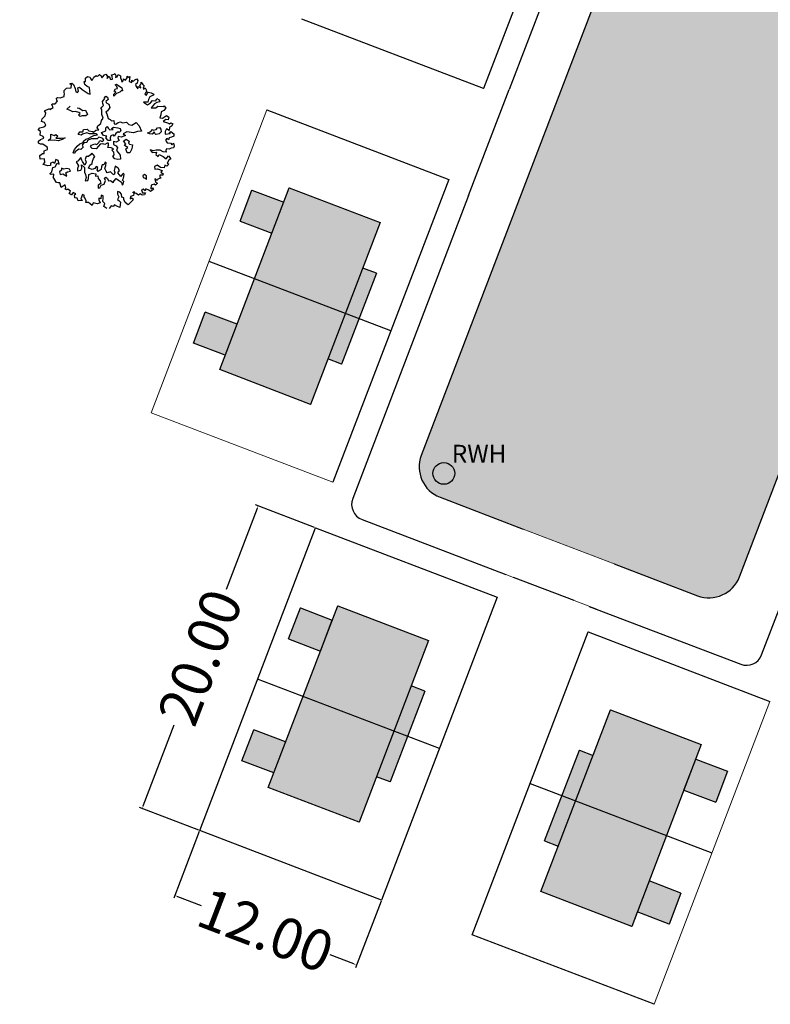
# Model space of a CAD drawing. Units: metres. Extents: x 1623 to 2647, y 855 to 1512.
# Drawn here: x 1683 to 1729, y 1303 to 1364 of the extents above; entities that cross this region are included whole.
import ezdxf

# ---------------------------------------------------------------- set-up
doc = ezdxf.new("R2010")
doc.units = ezdxf.units.M
doc.header["$MEASUREMENT"] = 0
doc.layers.add('BLUE', color=5, linetype='Continuous')
doc.layers.add('G', color=76, linetype='Continuous')
for name, color, linetype, lineweight in [('Builtup', 7, 'Continuous', 30), ('Builtup Area', 7, 'Continuous', 40), ('Builtup Area Hatch', 2, 'Continuous', 0), ('line', 28, 'Continuous', 15), ('Open Space', 61, 'Continuous', 20)]:
    doc.layers.add(name, color=color, linetype=linetype, lineweight=lineweight)
doc.dimstyles.get("Standard").update_dxf_attribs({"dimtxt": 2.5, "dimasz": 0.18, "dimexe": 0.18, "dimexo": 0.0625, "dimgap": 0.09, "dimtad": 0, "dimzin": 0, "dimdsep": 46, "dimtxsty": 'Standard', "dimcen": 0.09, "dimadec": 0, "dimazin": 0, "dimtfac": 1, "dimtofl": 0, "dimtmove": 0, "dimatfit": 3, "dimfxl": 0, "dimtolj": 1, "dimtzin": 0, "dimarcsym": 0})

# ---------------------------------------------------------------- blocks, each defined once
blk = doc.blocks.new('TREE-1')
at = {"layer": 'G'}
for p, q in [((4.638, -1.532), (4.69, -1.387)), ((4.69, -1.387), (4.923, -1.283)), ((4.923, -1.283), (5.265, -1.371)), ((5.265, -1.065), (5.426, -1.065)), ((5.353, -1.174), (5.265, -1.065)), ((5.265, -1.371), (5.353, -1.174)), ((5.426, -1.065), (5.499, -1.19)), ((5.499, -1.19), (5.535, -1.517)), ((6.302, -1.46), (6.323, -1.247)), ((6.411, -1.657), (6.302, -1.46)), ((6.323, -1.247), (6.427, -1.262)), ((6.427, -1.262), (6.515, -1.05)), ((6.515, -1.05), (6.696, -0.962)), ((6.696, -0.962), (6.841, -1.065)), ((6.841, -1.065), (6.841, -1.19)), ((6.841, -1.19), (6.878, -1.335)), ((6.878, -1.335), (6.966, -1.335)), ((6.966, -1.335), (7.127, -1.174)), ((7.127, -1.174), (7.339, -1.102)), ((7.339, -1.102), (7.376, -1.19)), ((7.376, -1.19), (7.464, -1.19)), ((7.464, -1.19), (7.573, -1.122)), ((7.573, -1.122), (7.681, -1.262)), ((7.681, -1.262), (7.661, -1.408)), ((7.661, -1.408), (7.733, -1.387)), ((7.733, -1.387), (7.93, -1.262)), ((7.93, -1.262), (8.055, -1.247)), ((8.091, -1.408), (8.039, -1.584)), ((8.055, -1.247), (8.091, -1.408)), ((8.433, -1.444), (8.63, -1.46)), ((8.433, -1.584), (8.433, -1.444)), ((8.63, -1.46), (8.682, -1.423)), ((8.682, -1.423), (8.718, -1.584)), ((3.477, -2.072), (3.528, -2.035)), ((3.492, -2.212), (3.477, -2.072)), ((3.528, -2.035), (3.544, -2.035)), ((3.544, -2.035), (3.741, -2.103)), ((3.741, -2.103), (3.959, -1.978)), ((3.938, -1.911), (3.959, -1.729)), ((3.959, -1.978), (3.938, -1.911)), ((3.959, -1.729), (4.068, -1.729)), ((4.068, -1.729), (4.244, -1.817)), ((4.244, -1.817), (4.565, -1.802)), ((4.565, -1.745), (4.654, -1.62)), ((4.565, -1.802), (4.565, -1.745)), ((4.654, -1.62), (4.638, -1.532)), ((5.535, -1.517), (5.478, -1.766)), ((5.478, -1.766), (5.587, -1.854)), ((5.587, -1.854), (5.696, -1.781)), ((5.696, -1.781), (5.732, -1.532)), ((5.732, -1.532), (5.872, -1.517)), ((5.872, -1.517), (5.996, -1.745)), ((5.996, -1.745), (6.323, -2.175)), ((6.323, -2.175), (6.447, -2.284)), ((6.551, -1.802), (6.411, -1.657)), ((6.447, -2.284), (6.551, -1.802)), ((8.039, -1.584), (8.236, -1.48)), ((8.236, -1.48), (8.252, -1.745)), ((8.252, -1.745), (8.397, -1.766)), ((8.397, -1.766), (8.433, -1.584)), ((8.718, -1.584), (8.63, -1.729)), ((8.63, -1.729), (8.77, -1.729)), ((8.77, -1.729), (8.915, -1.584)), ((8.915, -1.584), (9.024, -1.729)), ((8.988, -2.015), (8.967, -2.196)), ((8.967, -2.196), (9.097, -2.16)), ((9.024, -1.729), (8.988, -1.875)), ((8.988, -1.875), (8.988, -2.015)), ((9.097, -2.16), (9.164, -2.015)), ((9.164, -2.015), (9.294, -2.16)), ((9.294, -2.16), (9.455, -2.035)), ((9.455, -2.035), (9.506, -1.911)), ((9.506, -1.911), (9.558, -2.015)), ((9.595, -2.175), (9.506, -2.336)), ((9.558, -2.015), (9.683, -2.015)), ((9.683, -2.015), (9.595, -2.175)), ((2.346, -3.021), (2.455, -2.839)), ((2.455, -2.839), (2.725, -2.715)), ((2.725, -2.715), (2.849, -2.518)), ((2.813, -2.336), (3.207, -2.3)), ((2.849, -2.518), (2.813, -2.336)), ((3.207, -2.3), (3.222, -2.372)), ((3.222, -2.372), (3.492, -2.321)), ((3.492, -2.321), (3.492, -2.212)), ((4.423, -2.766), (4.746, -2.641)), ((4.584, -2.891), (4.423, -2.766)), ((4.782, -3.104), (4.584, -2.891)), ((5.194, -2.928), (5.337, -2.998)), ((7.363, -2.888), (7.506, -2.818)), ((7.378, -2.961), (7.363, -2.888)), ((7.506, -2.818), (7.594, -2.906)), ((7.594, -2.906), (7.576, -3.104)), ((8.076, -2.998), (8.112, -2.873)), ((8.326, -2.891), (8.076, -2.998)), ((8.112, -2.873), (8.307, -2.766)), ((8.201, -2.659), (8.362, -2.531)), ((8.307, -2.766), (8.201, -2.659)), ((8.575, -2.873), (8.326, -2.891)), ((8.362, -2.531), (8.524, -2.55)), ((8.45, -2.23), (8.542, -2.23)), ((8.524, -2.388), (8.45, -2.23)), ((8.524, -2.55), (8.524, -2.388)), ((8.542, -2.23), (8.667, -2.355)), ((8.719, -2.803), (8.575, -2.873)), ((8.667, -2.355), (8.828, -2.605)), ((8.81, -2.836), (8.719, -2.803)), ((8.828, -2.605), (8.81, -2.836)), ((9.506, -2.336), (9.667, -2.466)), ((9.667, -2.466), (9.74, -2.321)), ((9.74, -2.321), (9.792, -2.445)), ((9.792, -2.445), (9.952, -2.372)), ((10.025, -2.642), (9.88, -2.715)), ((9.88, -2.715), (9.88, -2.876)), ((9.88, -2.876), (9.952, -3.073)), ((9.952, -2.372), (10.113, -2.336)), ((9.952, -3.073), (10.025, -2.927)), ((10.149, -2.497), (10.025, -2.642)), ((10.025, -2.927), (10.17, -3.073)), ((10.113, -2.336), (10.149, -2.497)), ((10.17, -2.855), (10.31, -2.803)), ((10.17, -3.073), (10.17, -2.855)), ((10.31, -2.803), (10.346, -2.694)), ((10.346, -2.694), (10.403, -2.891)), ((10.403, -2.891), (10.455, -3.021)), ((1.9, -3.519), (2.061, -3.41)), ((2.009, -3.7), (1.9, -3.519)), ((2.061, -3.41), (2.367, -3.446)), ((2.528, -3.161), (2.346, -3.021)), ((2.367, -3.446), (2.564, -3.379)), ((2.564, -3.379), (2.528, -3.161)), ((4.996, -3.141), (4.782, -3.104)), ((5.194, -3.303), (4.996, -3.141)), ((5.121, -3.464), (5.264, -3.409)), ((5.194, -3.607), (5.121, -3.464)), ((5.264, -3.409), (5.194, -3.303)), ((5.355, -3.607), (5.194, -3.607)), ((5.337, -2.998), (5.535, -3.248)), ((5.605, -3.714), (5.355, -3.607)), ((5.535, -3.248), (5.73, -3.303)), ((5.766, -3.644), (5.605, -3.714)), ((5.73, -3.303), (5.766, -3.644)), ((6.824, -3.854), (6.897, -3.659)), ((6.842, -3.586), (6.948, -3.479)), ((6.897, -3.659), (6.842, -3.586)), ((6.948, -3.479), (7.11, -3.409)), ((7.11, -3.248), (7.128, -3.104)), ((7.11, -3.409), (7.11, -3.248)), ((7.128, -3.104), (7.378, -2.961)), ((7.378, -3.175), (7.363, -3.266)), ((7.363, -3.266), (7.415, -3.318)), ((7.576, -3.104), (7.378, -3.175)), ((7.415, -3.318), (7.521, -3.443)), ((7.521, -3.443), (7.506, -3.696)), ((10.383, -3.54), (10.295, -3.628)), ((10.295, -3.628), (10.383, -3.737)), ((10.346, -3.125), (10.331, -3.234)), ((10.331, -3.234), (10.471, -3.182)), ((10.455, -3.021), (10.346, -3.125)), ((10.492, -3.467), (10.383, -3.54)), ((10.383, -3.737), (10.492, -3.628)), ((10.471, -3.182), (10.492, -3.358)), ((10.492, -3.358), (10.492, -3.467)), ((10.492, -3.628), (10.6, -3.555)), ((10.6, -3.555), (10.777, -3.68)), ((10.777, -3.68), (10.937, -3.84)), ((1.594, -4.468), (1.651, -4.323)), ((1.651, -4.323), (1.812, -4.271)), ((1.812, -4.271), (2.097, -4.255)), ((1.916, -3.949), (2.009, -3.7)), ((2.077, -4.11), (1.916, -3.949)), ((2.097, -4.255), (2.077, -4.11)), ((2.58, -4.43), (2.686, -4.144)), ((2.686, -4.144), (2.884, -4.324)), ((2.884, -4.324), (3.028, -4.287)), ((3.028, -4.287), (3.134, -4.467)), ((6.592, -4.427), (6.772, -4.302)), ((6.772, -4.016), (6.824, -3.854)), ((6.772, -4.302), (6.772, -4.016)), ((7.253, -3.891), (7.11, -3.946)), ((7.11, -3.946), (7.128, -4.071)), ((7.128, -4.25), (7.11, -4.427)), ((7.128, -4.071), (7.128, -4.25)), ((7.363, -3.821), (7.253, -3.891)), ((7.506, -3.696), (7.363, -3.821)), ((10.025, -4.146), (10.222, -4.432)), ((10.331, -4.255), (10.025, -4.146)), ((10.222, -4.432), (10.492, -4.38)), ((10.435, -4.095), (10.331, -4.255)), ((10.58, -3.934), (10.435, -4.095)), ((10.492, -4.38), (10.689, -4.255)), ((10.865, -3.897), (10.58, -3.934)), ((10.689, -4.255), (10.922, -4.359)), ((10.937, -3.84), (10.865, -3.897)), ((10.922, -4.359), (11.046, -4.219)), ((11.046, -4.219), (11.171, -4.38)), ((11.171, -4.38), (11.171, -4.541)), ((1.703, -4.592), (1.594, -4.468)), ((1.88, -4.65), (1.703, -4.592)), ((1.812, -5.168), (2.077, -5.132)), ((2.04, -4.899), (1.88, -4.65)), ((2.113, -5.007), (2.04, -4.899)), ((2.077, -5.132), (2.113, -5.007)), ((2.33, -4.522), (2.58, -4.43)), ((2.778, -4.647), (2.33, -4.522)), ((3.064, -4.79), (2.778, -4.647)), ((3.134, -4.467), (2.954, -4.537)), ((2.954, -4.537), (3.314, -4.68)), ((3.35, -4.79), (3.064, -4.79)), ((3.314, -4.68), (3.6, -4.753)), ((3.6, -4.753), (3.35, -4.79)), ((4.606, -4.842), (4.782, -4.68)), ((4.801, -4.967), (4.606, -4.842)), ((4.782, -4.68), (4.999, -4.769)), ((4.926, -4.93), (4.801, -4.967)), ((5.248, -4.93), (4.926, -4.93)), ((4.999, -4.769), (5.105, -4.607)), ((5.105, -4.607), (5.373, -4.68)), ((5.428, -5.073), (5.248, -4.93)), ((5.373, -4.68), (5.447, -4.842)), ((5.66, -5.143), (5.428, -5.073)), ((5.447, -4.842), (5.696, -4.967)), ((5.876, -5.217), (5.66, -5.143)), ((5.696, -4.967), (5.751, -5.037)), ((5.751, -5.037), (5.964, -4.967)), ((5.964, -4.967), (6.181, -5.018)), ((6.126, -4.823), (6.199, -4.698)), ((6.181, -5.018), (6.126, -4.823)), ((6.199, -4.698), (6.485, -4.607)), ((6.485, -4.607), (6.592, -4.427)), ((6.644, -5.253), (6.732, -5.04)), ((6.732, -5.04), (6.842, -4.985)), ((6.842, -4.985), (6.875, -5.128)), ((6.875, -5.128), (6.948, -5.29)), ((7.11, -4.427), (7.235, -4.555)), ((7.235, -4.555), (7.29, -4.68)), ((7.29, -4.68), (7.469, -4.714)), ((7.469, -4.714), (7.396, -4.967)), ((7.396, -4.967), (7.521, -5.037)), ((7.521, -5.037), (7.719, -4.967)), ((7.719, -4.967), (7.899, -4.967)), ((7.899, -4.967), (8.024, -5.092)), ((8.024, -5.092), (8.329, -5.162)), ((10.74, -4.541), (10.419, -4.753)), ((10.419, -4.753), (10.74, -4.862)), ((10.958, -4.504), (10.74, -4.541)), ((10.74, -4.862), (10.922, -4.79)), ((10.922, -4.79), (11.295, -4.935)), ((11.171, -4.541), (10.958, -4.504)), ((11.44, -5.132), (11.243, -5.236)), ((11.295, -4.935), (11.383, -4.914)), ((11.383, -4.914), (11.44, -5.132)), ((1.325, -5.651), (1.382, -5.365)), ((1.631, -5.723), (1.325, -5.651)), ((1.382, -5.365), (1.615, -5.293)), ((1.558, -5.988), (1.631, -5.723)), ((1.615, -5.293), (1.74, -5.329)), ((1.74, -5.329), (1.812, -5.168)), ((3.798, -6.003), (3.978, -5.808)), ((3.978, -5.808), (4.158, -5.701)), ((4.158, -5.701), (4.264, -5.628)), ((4.264, -5.628), (4.496, -5.54)), ((4.639, -5.86), (4.426, -5.951)), ((4.496, -5.54), (4.767, -5.521)), ((4.801, -5.573), (4.624, -5.683)), ((4.624, -5.683), (4.639, -5.86)), ((4.767, -5.521), (4.819, -5.448)), ((5.017, -5.61), (4.801, -5.573)), ((4.819, -5.448), (5.035, -5.342)), ((5.124, -5.485), (5.017, -5.61)), ((5.035, -5.342), (5.212, -5.36)), ((5.428, -5.467), (5.124, -5.485)), ((5.212, -5.36), (5.517, -5.305)), ((5.715, -5.558), (5.428, -5.467)), ((5.517, -5.305), (5.696, -5.287)), ((5.696, -5.287), (5.964, -5.323)), ((5.84, -5.61), (5.715, -5.558)), ((6.001, -5.54), (5.84, -5.61)), ((5.964, -5.323), (5.876, -5.217)), ((5.876, -5.915), (5.983, -5.79)), ((5.983, -5.79), (6.144, -5.915)), ((6.144, -5.646), (6.001, -5.54)), ((6.251, -5.735), (6.144, -5.646)), ((6.144, -5.915), (6.269, -5.86)), ((6.269, -5.86), (6.251, -5.735)), ((6.303, -5.253), (6.644, -5.253)), ((6.376, -5.524), (6.303, -5.253)), ((6.589, -5.649), (6.376, -5.524)), ((6.482, -5.756), (6.589, -5.649)), ((6.571, -5.988), (6.482, -5.756)), ((6.769, -5.863), (6.732, -6.061)), ((6.875, -5.719), (6.769, -5.863)), ((7.073, -5.719), (6.875, -5.719)), ((6.948, -5.29), (7.198, -5.345)), ((7.11, -5.826), (7.073, -5.719)), ((7.11, -5.238), (7.271, -5.183)), ((7.198, -5.345), (7.11, -5.238)), ((7.305, -5.683), (7.11, -5.826)), ((7.271, -5.183), (7.573, -5.326)), ((7.503, -5.631), (7.305, -5.683)), ((7.558, -5.701), (7.503, -5.631)), ((7.701, -5.613), (7.558, -5.701)), ((7.573, -5.326), (7.716, -5.451)), ((7.716, -5.451), (7.701, -5.613)), ((8.112, -5.844), (7.792, -5.878)), ((7.792, -5.878), (7.917, -6.076)), ((8.542, -6.076), (8.112, -5.844)), ((8.329, -5.162), (8.435, -5.378)), ((8.435, -5.378), (8.615, -5.485)), ((8.615, -5.485), (8.99, -5.396)), ((8.99, -5.396), (9.133, -5.735)), ((9.133, -5.735), (9.169, -6.149)), ((10.937, -5.469), (10.777, -5.651)), ((10.777, -5.651), (10.958, -5.76)), ((11.01, -5.272), (10.937, -5.469)), ((10.958, -5.76), (11.295, -5.666)), ((11.243, -5.236), (11.01, -5.272)), ((11.295, -5.666), (11.44, -5.827)), ((11.44, -5.827), (11.332, -6.009)), ((1.397, -6.097), (1.558, -5.988)), ((1.631, -6.242), (1.397, -6.097)), ((1.703, -6.315), (1.631, -6.242)), ((1.88, -6.346), (1.703, -6.315)), ((1.828, -6.812), (2.009, -6.543)), ((1.952, -6.185), (1.88, -6.346)), ((2.17, -6.185), (1.952, -6.185)), ((2.009, -6.543), (2.186, -6.543)), ((2.237, -6.294), (2.17, -6.185)), ((2.186, -6.543), (2.419, -6.346)), ((2.419, -6.045), (2.237, -6.294)), ((2.543, -6.185), (2.419, -6.045)), ((2.419, -6.346), (2.543, -6.475)), ((2.543, -6.475), (2.543, -6.185)), ((3.871, -6.094), (3.798, -6.003)), ((3.96, -5.988), (3.871, -6.094)), ((4.283, -5.896), (3.96, -5.988)), ((4.228, -6.527), (4.03, -6.634)), ((4.228, -6.722), (4.228, -6.527)), ((4.426, -5.951), (4.283, -5.896)), ((4.621, -6.579), (4.478, -6.759)), ((4.801, -6.652), (4.621, -6.579)), ((4.977, -6.561), (4.801, -6.652)), ((5.105, -6.491), (4.977, -6.561)), ((5.175, -6.616), (5.105, -6.491)), ((5.248, -6.795), (5.175, -6.616)), ((5.178, -6.003), (5.285, -5.915)), ((5.248, -6.164), (5.178, -6.003)), ((5.517, -6.292), (5.248, -6.164)), ((5.285, -5.915), (5.553, -5.915)), ((5.751, -6.149), (5.517, -6.292)), ((5.553, -5.915), (5.678, -6.003)), ((5.678, -6.003), (5.876, -5.915)), ((5.913, -6.058), (5.751, -6.149)), ((6.126, -6.094), (5.913, -6.058)), ((6.251, -6.201), (6.126, -6.094)), ((6.449, -6.164), (6.251, -6.201)), ((6.376, -6.488), (6.485, -6.326)), ((6.61, -6.579), (6.376, -6.488)), ((6.537, -6.201), (6.449, -6.164)), ((6.485, -6.326), (6.537, -6.201)), ((6.732, -6.061), (6.571, -5.988)), ((6.735, -6.722), (6.61, -6.579)), ((6.915, -6.201), (6.86, -6.417)), ((6.86, -6.417), (7.022, -6.561)), ((7.11, -6.308), (6.915, -6.201)), ((7.022, -6.561), (7.058, -6.737)), ((7.345, -6.256), (7.11, -6.308)), ((7.396, -5.951), (7.308, -6.076)), ((7.308, -6.076), (7.345, -6.256)), ((7.576, -6.076), (7.396, -5.951)), ((7.917, -6.076), (7.576, -6.076)), ((7.646, -6.417), (7.878, -6.329)), ((7.753, -6.67), (7.646, -6.417)), ((7.878, -6.329), (8.039, -6.545)), ((8.039, -6.545), (7.933, -6.689)), ((8.865, -6.076), (8.542, -6.076)), ((9.169, -6.149), (8.865, -6.076)), ((9.651, -6.545), (9.544, -6.417)), ((9.544, -6.417), (9.651, -6.436)), ((9.651, -6.436), (9.812, -6.402)), ((9.831, -6.616), (9.651, -6.545)), ((9.812, -6.402), (9.974, -6.292)), ((10.044, -6.527), (9.831, -6.616)), ((9.974, -6.292), (10.01, -6.366)), ((10.01, -6.366), (10.242, -6.402)), ((10.044, -6.652), (10.044, -6.527)), ((10.242, -6.402), (10.367, -6.311)), ((10.367, -6.311), (10.528, -6.347)), ((10.528, -6.347), (10.565, -6.491)), ((10.565, -6.491), (10.528, -6.67)), ((10.989, -6.615), (10.813, -6.761)), ((11.155, -5.92), (10.922, -6.009)), ((10.922, -6.009), (11.186, -6.206)), ((11.135, -6.776), (10.989, -6.615)), ((11.243, -6.564), (11.135, -6.776)), ((11.332, -6.009), (11.155, -5.92)), ((11.186, -6.206), (11.316, -6.33)), ((11.404, -6.543), (11.243, -6.564)), ((11.316, -6.33), (11.44, -6.278)), ((11.549, -6.403), (11.404, -6.543)), ((11.44, -6.278), (11.549, -6.403)), ((1.631, -6.921), (1.828, -6.812)), ((1.719, -6.994), (1.631, -6.921)), ((1.916, -7.046), (1.719, -6.994)), ((1.776, -7.279), (1.812, -7.243)), ((1.828, -7.316), (1.776, -7.279)), ((1.812, -7.243), (1.916, -7.046)), ((1.88, -7.601), (1.828, -7.316)), ((2.366, -7.009), (2.348, -7.207)), ((2.348, -7.207), (2.561, -7.225)), ((2.543, -6.939), (2.366, -7.009)), ((2.598, -6.814), (2.543, -6.939)), ((2.561, -7.225), (2.778, -7.493)), ((2.741, -6.939), (2.598, -6.814)), ((2.973, -6.957), (2.741, -6.939)), ((2.778, -7.493), (2.796, -7.243)), ((2.796, -7.243), (2.939, -7.207)), ((2.939, -7.207), (3.152, -7.243)), ((3.152, -7.064), (2.973, -6.957)), ((3.152, -7.243), (3.152, -7.064)), ((3.725, -7.207), (3.655, -7.387)), ((3.85, -7.064), (3.725, -7.207)), ((3.975, -6.704), (3.798, -6.722)), ((3.798, -6.722), (3.85, -7.064)), ((3.905, -7.42), (4.048, -7.295)), ((4.03, -6.634), (3.975, -6.704)), ((4.048, -7.295), (4.085, -7.064)), ((4.085, -7.064), (4.246, -7.332)), ((4.246, -7.332), (4.118, -7.655)), ((4.261, -6.847), (4.228, -6.722)), ((4.316, -7.152), (4.261, -6.847)), ((4.496, -6.975), (4.316, -7.152)), ((4.478, -6.759), (4.496, -6.975)), ((4.514, -7.457), (4.676, -7.277)), ((4.676, -7.277), (4.889, -7.225)), ((4.889, -7.225), (4.977, -7.064)), ((4.977, -7.064), (5.105, -6.902)), ((5.105, -6.902), (5.248, -6.795)), ((6.501, -7.24), (6.644, -7.152)), ((6.592, -7.438), (6.501, -7.24)), ((6.592, -6.756), (6.735, -6.722)), ((6.699, -6.954), (6.592, -6.756)), ((6.644, -7.152), (6.699, -6.954)), ((7.058, -6.737), (6.933, -6.899)), ((6.933, -6.899), (6.985, -7.097)), ((6.985, -7.097), (7.058, -7.329)), ((7.058, -7.329), (6.985, -7.615)), ((7.61, -6.759), (7.753, -6.67)), ((7.789, -6.975), (7.61, -6.759)), ((7.628, -7.009), (7.789, -6.975)), ((7.628, -7.332), (7.628, -7.009)), ((7.808, -7.387), (7.628, -7.332)), ((8.039, -7.152), (7.808, -7.387)), ((7.933, -6.689), (8.003, -6.777)), ((8.003, -6.777), (8.182, -6.884)), ((8.182, -6.884), (8.039, -7.152)), ((10.08, -6.74), (10.044, -6.652)), ((10.117, -6.759), (10.08, -6.74)), ((10.348, -6.777), (10.117, -6.759)), ((10.528, -6.67), (10.348, -6.777)), ((10.777, -7.295), (10.632, -7.388)), ((10.813, -6.761), (10.761, -6.937)), ((10.761, -6.937), (11.135, -7.03)), ((10.865, -7.425), (10.777, -7.295)), ((10.958, -7.295), (10.865, -7.425)), ((11.119, -7.316), (10.958, -7.295)), ((11.046, -7.03), (11.223, -6.901)), ((11.135, -7.03), (11.046, -7.03)), ((11.316, -7.295), (11.119, -7.316)), ((11.223, -6.901), (11.383, -7.134)), ((11.383, -7.134), (11.316, -7.295)), ((1.9, -7.689), (1.88, -7.601)), ((2.009, -7.762), (1.9, -7.689)), ((2.113, -7.798), (2.009, -7.762)), ((2.113, -7.98), (2.113, -7.798)), ((2.113, -8.156), (2.113, -7.98)), ((2.455, -8.068), (2.113, -8.156)), ((2.434, -8.301), (2.455, -8.068)), ((3.655, -7.387), (3.905, -7.42)), ((4.118, -8.066), (3.96, -8.264)), ((4.118, -7.655), (4.155, -7.835)), ((4.155, -7.835), (4.118, -8.066)), ((4.261, -8.191), (4.389, -7.923)), ((4.389, -7.923), (4.639, -7.905)), ((4.728, -7.655), (4.514, -7.457)), ((4.639, -7.905), (4.889, -8.048)), ((4.962, -7.637), (4.728, -7.655)), ((4.889, -8.048), (4.801, -8.191)), ((5.087, -7.53), (4.962, -7.637)), ((5.175, -7.655), (5.087, -7.53)), ((5.087, -7.798), (5.175, -7.655)), ((5.105, -7.941), (5.087, -7.798)), ((5.373, -7.868), (5.105, -7.941)), ((5.462, -7.691), (5.373, -7.868)), ((5.568, -7.563), (5.462, -7.691)), ((5.678, -7.618), (5.568, -7.563)), ((5.66, -7.886), (5.785, -7.707)), ((5.678, -8.103), (5.66, -7.886)), ((5.836, -7.457), (5.678, -7.618)), ((5.785, -7.707), (5.891, -7.53)), ((5.891, -7.53), (5.836, -7.457)), ((6.376, -8.085), (6.266, -8.264)), ((6.446, -7.978), (6.376, -8.085)), ((6.607, -8.191), (6.446, -7.978)), ((6.787, -7.582), (6.592, -7.438)), ((6.985, -7.615), (6.787, -7.582)), ((9.309, -7.689), (9.398, -7.922)), ((9.506, -7.834), (9.309, -7.689)), ((9.398, -7.922), (9.704, -7.995)), ((9.74, -7.85), (9.506, -7.834)), ((9.704, -7.995), (9.595, -8.14)), ((10.009, -7.943), (9.74, -7.85)), ((10.186, -8.14), (10.009, -7.943)), ((10.492, -8.011), (10.403, -8.104)), ((10.668, -8.104), (10.492, -8.011)), ((10.632, -7.388), (10.689, -7.616)), ((10.829, -8.068), (10.668, -8.104)), ((10.689, -7.616), (10.922, -7.725)), ((11.01, -8.104), (10.829, -8.068)), ((10.922, -7.725), (10.974, -7.871)), ((10.974, -7.871), (11.119, -7.798)), ((11.098, -8.011), (11.01, -8.104)), ((11.119, -7.798), (11.098, -8.011)), ((2.331, -8.353), (2.434, -8.301)), ((2.419, -8.462), (2.331, -8.353)), ((2.528, -8.441), (2.419, -8.462)), ((2.668, -8.659), (2.528, -8.441)), ((2.528, -8.784), (2.668, -8.659)), ((2.631, -8.924), (2.528, -8.784)), ((2.828, -8.799), (2.652, -8.924)), ((2.989, -8.96), (2.828, -8.799)), ((3.96, -8.264), (4.173, -8.316)), ((4.173, -8.316), (4.261, -8.191)), ((4.801, -8.191), (4.977, -8.228)), ((4.977, -8.228), (4.926, -8.441)), ((4.926, -8.441), (5.014, -8.639)), ((5.014, -8.639), (4.996, -8.837)), ((5.23, -8.981), (5.407, -8.764)), ((5.392, -8.566), (5.498, -8.533)), ((5.407, -8.764), (5.392, -8.566)), ((5.498, -8.533), (5.605, -8.676)), ((5.605, -8.676), (5.605, -8.853)), ((5.712, -8.264), (5.678, -8.103)), ((5.98, -8.28), (5.712, -8.264)), ((6.071, -8.496), (5.98, -8.28)), ((6.159, -8.566), (6.071, -8.496)), ((6.251, -8.423), (6.159, -8.566)), ((6.266, -8.264), (6.251, -8.423)), ((6.464, -8.514), (6.644, -8.389)), ((6.537, -8.709), (6.464, -8.514)), ((6.589, -8.853), (6.537, -8.709)), ((6.732, -8.728), (6.589, -8.853)), ((6.644, -8.389), (6.607, -8.191)), ((6.857, -8.676), (6.732, -8.728)), ((6.732, -9.032), (6.875, -8.801)), ((6.875, -8.801), (6.857, -8.676)), ((9.595, -8.14), (9.704, -8.353)), ((9.704, -8.353), (9.828, -8.229)), ((9.828, -8.229), (10.077, -8.477)), ((10.077, -8.477), (10.222, -8.726)), ((10.383, -8.244), (10.186, -8.14)), ((10.222, -8.726), (10.455, -8.55)), ((10.403, -8.104), (10.383, -8.244)), ((10.455, -8.55), (10.543, -8.835)), ((2.652, -8.924), (2.631, -8.924)), ((2.813, -9.214), (2.865, -9.017)), ((2.974, -9.302), (2.813, -9.214)), ((2.865, -9.017), (2.989, -8.96)), ((2.974, -9.515), (2.974, -9.302)), ((3.295, -9.608), (2.974, -9.515)), ((3.44, -9.178), (3.222, -9.447)), ((3.222, -9.447), (3.295, -9.608)), ((3.544, -9.302), (3.44, -9.178)), ((3.492, -9.354), (3.544, -9.302)), ((3.513, -9.479), (3.492, -9.354)), ((3.544, -9.712), (3.513, -9.479)), ((4.764, -8.907), (4.691, -9.124)), ((4.691, -9.124), (4.834, -9.124)), ((4.996, -8.837), (4.764, -8.907)), ((4.834, -9.124), (4.977, -8.981)), ((4.977, -8.981), (5.23, -8.981)), ((5.605, -8.853), (5.766, -8.889)), ((5.766, -8.889), (5.891, -9.069)), ((5.891, -9.069), (6.016, -8.996)), ((6.016, -8.996), (6.214, -8.889)), ((6.214, -8.889), (6.339, -9.051)), ((6.339, -9.051), (6.482, -9.267)), ((6.482, -9.267), (6.464, -9.48)), ((6.464, -9.48), (6.571, -9.462)), ((6.571, -9.462), (6.68, -9.282)), ((6.607, -9.139), (6.732, -9.032)), ((6.68, -9.282), (6.607, -9.139)), ((8.164, -9.337), (8.146, -9.462)), ((8.146, -9.462), (8.274, -9.569)), ((8.307, -9.282), (8.164, -9.337)), ((8.274, -9.569), (8.326, -9.697)), ((8.417, -9.426), (8.307, -9.282)), ((8.326, -9.697), (8.417, -9.426)), ((9.201, -8.96), (9.164, -9.157)), ((9.164, -9.157), (9.361, -9.214)), ((9.434, -8.944), (9.201, -8.96)), ((9.361, -9.214), (9.652, -9.427)), ((9.615, -9.193), (9.434, -8.944)), ((9.652, -9.427), (9.522, -9.536)), ((9.522, -9.536), (9.631, -9.696)), ((9.864, -9.302), (9.615, -9.193)), ((9.973, -9.121), (9.864, -9.302)), ((10.077, -9.25), (9.973, -9.121)), ((10.274, -9.157), (10.077, -9.25)), ((10.367, -8.872), (10.186, -9.053)), ((10.186, -9.053), (10.274, -9.157)), ((10.543, -8.835), (10.367, -8.872)), ((3.492, -9.821), (3.544, -9.712)), ((3.674, -9.894), (3.492, -9.821)), ((3.741, -10.034), (3.674, -9.894)), ((3.85, -10.194), (3.741, -10.034)), ((3.995, -10.018), (3.85, -10.194)), ((4.244, -10.194), (3.995, -10.018)), ((4.493, -10.194), (4.244, -10.194)), ((4.514, -9.836), (4.456, -9.966)), ((4.456, -9.966), (4.493, -10.194)), ((4.622, -9.945), (4.514, -9.836)), ((4.747, -9.696), (4.622, -9.945)), ((4.711, -10.163), (4.799, -9.945)), ((4.799, -10.36), (4.711, -10.163)), ((4.851, -9.785), (4.747, -9.696)), ((4.799, -9.945), (4.851, -9.785)), ((5.96, -10.231), (5.784, -10.376)), ((5.996, -9.821), (5.908, -10.018)), ((5.908, -10.018), (5.96, -10.231)), ((6.126, -9.93), (5.996, -9.821)), ((6.193, -10.106), (6.126, -9.93)), ((6.142, -10.324), (6.193, -10.106)), ((7.163, -10.231), (7.018, -10.5)), ((7.054, -10.267), (7.163, -10.231)), ((7.251, -10.428), (7.054, -10.267)), ((7.858, -10.288), (7.718, -10.303)), ((7.718, -10.303), (7.718, -10.521)), ((7.951, -10.449), (7.858, -10.288)), ((8.521, -10.194), (8.412, -10.449)), ((8.755, -10.215), (8.521, -10.194)), ((8.827, -10.303), (8.755, -10.215)), ((9.024, -10.215), (8.827, -10.303)), ((8.936, -9.857), (8.9, -10.091)), ((8.9, -10.091), (9.024, -10.215)), ((9.061, -10.018), (8.936, -9.857)), ((9.128, -9.945), (9.061, -10.018)), ((9.273, -9.945), (9.128, -9.945)), ((9.398, -9.945), (9.273, -9.945)), ((9.361, -9.712), (9.346, -9.821)), ((9.346, -9.821), (9.398, -9.945)), ((9.595, -9.785), (9.361, -9.712)), ((9.631, -9.696), (9.595, -9.785)), ((4.654, -10.557), (4.799, -10.36)), ((4.799, -10.77), (4.654, -10.557)), ((5.193, -10.682), (4.98, -10.822)), ((5.317, -10.786), (5.193, -10.682)), ((5.442, -10.682), (5.317, -10.786)), ((5.587, -10.843), (5.442, -10.682)), ((5.763, -11.019), (5.587, -10.843)), ((5.929, -10.646), (5.763, -11.019)), ((5.784, -10.376), (5.856, -10.485)), ((5.856, -10.485), (5.929, -10.646)), ((6.287, -10.428), (6.142, -10.324)), ((6.23, -10.537), (6.287, -10.428)), ((6.25, -10.786), (6.23, -10.537)), ((6.411, -11.019), (6.25, -10.786)), ((6.857, -10.806), (6.411, -11.019)), ((6.769, -10.5), (6.696, -10.646)), ((6.696, -10.646), (6.821, -10.609)), ((7.018, -10.5), (6.769, -10.5)), ((6.821, -10.609), (6.909, -10.734)), ((6.909, -10.734), (6.857, -10.806)), ((7.376, -10.589), (7.251, -10.428)), ((7.536, -10.537), (7.376, -10.589)), ((7.645, -10.698), (7.536, -10.537)), ((7.806, -10.718), (7.645, -10.698)), ((7.718, -10.521), (7.915, -10.609)), ((7.915, -10.609), (7.806, -10.718)), ((8.039, -10.34), (7.951, -10.449)), ((8.236, -10.5), (8.039, -10.34)), ((8.309, -10.625), (8.236, -10.5)), ((8.573, -10.557), (8.309, -10.625)), ((8.412, -10.449), (8.542, -10.428)), ((8.542, -10.428), (8.573, -10.557))]:
    blk.add_line(p, q, dxfattribs=at)
blk = doc.blocks.new('*D29')
at = {"layer": 'Defpoints', "color": 0, "lineweight": 30}
for p in [(1701.403, 1332.198), (1690.717, 1314.872), (1694.259, 1313.517)]:
    blk.add_point(p, dxfattribs=at)
at = {"layer": 'line', "color": 0, "lineweight": -2}
for p, q in [((1697.796, 1333.384), (1695.883, 1328.382)), ((1701.344, 1332.22), (1697.692, 1333.616)), ((1690.781, 1315.04), (1692.694, 1320.041)), ((1694.2, 1313.539), (1690.548, 1314.936))]:
    blk.add_line(p, q, dxfattribs=at)
at = {"layer": 'line', "color": 0, "lineweight": 30}
for points in [[(1697.768, 1333.395), (1697.824, 1333.373), (1697.86, 1333.552)], [(1690.753, 1315.05), (1690.809, 1315.029), (1690.717, 1314.872)]]:
    blk.add_solid(points, dxfattribs=at)
at = {"layer": 'line', "color": 0, "lineweight": 30, "insert": (1694.289, 1324.212), "char_height": 2.5, "attachment_point": 5, "rotation": 69.07221}
blk.add_mtext('\\A1;20.00', dxfattribs=at)
blk = doc.blocks.new('*D30')
at = {"layer": 'Defpoints', "color": 0, "lineweight": 30}
for p in [(1694.259, 1313.517), (1705.467, 1309.231), (1703.936, 1305.228)]:
    blk.add_point(p, dxfattribs=at)
at = {"layer": 'line', "color": 0, "lineweight": -2}
for p, q in [((1694.236, 1313.459), (1692.664, 1309.346)), ((1692.896, 1309.45), (1694.356, 1308.891)), ((1705.445, 1309.172), (1703.872, 1305.059)), ((1703.768, 1305.292), (1702.308, 1305.85))]:
    blk.add_line(p, q, dxfattribs=at)
at = {"layer": 'line', "color": 0, "lineweight": 30}
for points in [[(1692.907, 1309.478), (1692.885, 1309.422), (1692.728, 1309.514)], [(1703.779, 1305.32), (1703.757, 1305.264), (1703.936, 1305.228)]]:
    blk.add_solid(points, dxfattribs=at)
at = {"layer": 'line', "color": 0, "lineweight": 30, "insert": (1698.332, 1307.371), "char_height": 2.5, "attachment_point": 5, "rotation": 339.07221}
blk.add_mtext('\\A1;12.00', dxfattribs=at)

msp = doc.modelspace()

# ---------------------------------------------------------------- hatches: boundary and pattern name
at = {"layer": 'Builtup Area Hatch', "lineweight": 30}
for points in [[(1701.101, 1339.807), (1695.497, 1341.951), (1699.783, 1353.159), (1705.387, 1351.016)], [(1699.444, 1352.272), (1697.482, 1353.022), (1696.75, 1351.107), (1698.711, 1350.357)], [(1704.316, 1348.214), (1702.172, 1342.61), (1703.013, 1342.288), (1705.156, 1347.892)], [(1696.568, 1344.753), (1694.607, 1345.503), (1693.875, 1343.588), (1695.836, 1342.838)], [(1702.437, 1326.503), (1700.475, 1327.253), (1699.743, 1325.338), (1701.704, 1324.588)], [(1707.309, 1322.445), (1705.165, 1316.84), (1706.006, 1316.519), (1708.149, 1322.123)], [(1719.589, 1320.96), (1725.193, 1318.817), (1720.906, 1307.609), (1715.302, 1309.752)], [(1699.561, 1318.984), (1697.6, 1319.734), (1696.867, 1317.819), (1698.829, 1317.069)], [(1716.374, 1312.554), (1718.517, 1318.158), (1717.676, 1318.48), (1715.533, 1312.876)], [(1724.121, 1316.015), (1726.083, 1315.265), (1726.815, 1317.18), (1724.853, 1317.93)], [(1721.246, 1308.496), (1723.207, 1307.746), (1723.939, 1309.661), (1721.978, 1310.411)]]:
    msp.add_hatch(color=256, dxfattribs=at).paths.add_polyline_path(points)
h = msp.add_hatch(color=256, dxfattribs=at)
h.paths.add_polyline_path([(1702.776, 1327.39), (1708.38, 1325.247), (1704.094, 1314.038), (1698.49, 1316.181)])
edge = h.paths.add_edge_path()
edge.add_line((1709.039, 1318.571), (1697.831, 1322.857))
at = {"layer": 'Open Space', "lineweight": 30}
msp.add_hatch(color=61, dxfattribs=at).paths.add_polyline_path([(1733.943, 1345.898), (1741.473, 1365.588, 0.414214), (1740.319, 1368.17), (1735.182, 1370.135), (1729.578, 1372.278), (1724.44, 1374.242, 0.414214), (1721.858, 1373.089), (1714.354, 1353.467), (1707.927, 1336.661, 0.414214), (1709.081, 1334.079), (1714.218, 1332.114), (1719.823, 1329.971), (1724.96, 1328.007, 0.414214), (1727.542, 1329.16)])

# ---------------------------------------------------------------- linework, layer by layer
at = {"color": 0, "lineweight": 30}
for p, q in [((1710.844, 1352.687), (1713.344, 1359.225)), ((1717.35, 1327.705), (1713.614, 1329.134))]:
    msp.add_line(p, q, dxfattribs=at)
at = {"layer": 'Builtup', "linetype": 'Continuous'}
for p, q in [((1718.905, 1377.965), (1711.761, 1359.285)), ((1720.127, 1376.962), (1713.344, 1359.225)), ((1721.858, 1373.089), (1714.354, 1353.467)), ((1711.761, 1359.285), (1700.553, 1363.571)), ((1698.41, 1357.967), (1709.618, 1353.68)), ((1709.618, 1353.68), (1702.474, 1335)), ((1714.354, 1353.467), (1707.927, 1336.661)), ((1710.844, 1352.687), (1703.697, 1333.997)), ((1706.046, 1344.34), (1694.838, 1348.626)), ((1727.542, 1329.16), (1733.943, 1345.898)), ((1728.916, 1324.353), (1736.024, 1342.942)), ((1709.081, 1334.079), (1714.218, 1332.114)), ((1704.273, 1332.706), (1713.147, 1329.312)), ((1694.259, 1313.517), (1701.403, 1332.198)), ((1701.403, 1332.198), (1712.611, 1327.911)), ((1719.823, 1329.971), (1724.96, 1328.007)), ((1712.611, 1327.911), (1705.467, 1309.231)), ((1718.284, 1327.348), (1727.624, 1323.776)), ((1711.071, 1307.087), (1718.215, 1325.768)), ((1718.215, 1325.768), (1729.424, 1321.482)), ((1709.039, 1318.571), (1697.831, 1322.857)), ((1714.643, 1316.428), (1725.852, 1312.142)), ((1705.467, 1309.231), (1694.259, 1313.517)), ((1722.28, 1302.801), (1711.071, 1307.087))]:
    msp.add_line(p, q, dxfattribs=at)
for centre, radius, start, end in [((1709.796, 1335.947), 2, 159.07221, 249.07221), ((1704.631, 1333.64), 1, 159.07221, 249.07221), ((1725.674, 1329.875), 2, 249.07221, 339.07221), ((1727.981, 1324.71), 1, 249.07221, 339.07221)]:
    msp.add_arc(centre, radius, start, end, dxfattribs=at)
at = {"layer": 'Builtup Area', "linetype": 'Continuous', "lineweight": 30}
for p, q in [((1695.497, 1341.951), (1699.783, 1353.159)), ((1699.783, 1353.159), (1705.387, 1351.016)), ((1696.75, 1351.107), (1697.482, 1353.022)), ((1697.482, 1353.022), (1699.444, 1352.272)), ((1696.75, 1351.107), (1698.711, 1350.357)), ((1705.387, 1351.016), (1701.101, 1339.807)), ((1705.156, 1347.892), (1703.013, 1342.288)), ((1705.156, 1347.892), (1704.316, 1348.214)), ((1693.875, 1343.588), (1694.607, 1345.503)), ((1696.568, 1344.753), (1694.607, 1345.503)), ((1695.836, 1342.838), (1693.875, 1343.588)), ((1701.101, 1339.807), (1695.497, 1341.951)), ((1698.49, 1316.181), (1702.776, 1327.39)), ((1699.743, 1325.338), (1700.475, 1327.253)), ((1700.475, 1327.253), (1702.437, 1326.503)), ((1702.776, 1327.39), (1708.38, 1325.247)), ((1699.743, 1325.338), (1701.704, 1324.588)), ((1708.38, 1325.247), (1704.094, 1314.038)), ((1708.149, 1322.123), (1707.309, 1322.445)), ((1708.149, 1322.123), (1706.006, 1316.519)), ((1715.302, 1309.752), (1719.589, 1320.96)), ((1719.589, 1320.96), (1725.193, 1318.817)), ((1696.867, 1317.819), (1697.6, 1319.734)), ((1699.561, 1318.984), (1697.6, 1319.734)), ((1725.193, 1318.817), (1720.906, 1307.609)), ((1715.533, 1312.876), (1717.676, 1318.48)), ((1724.853, 1317.93), (1726.815, 1317.18)), ((1698.829, 1317.069), (1696.867, 1317.819)), ((1726.815, 1317.18), (1726.083, 1315.265)), ((1704.094, 1314.038), (1698.49, 1316.181)), ((1724.121, 1316.015), (1726.083, 1315.265)), ((1715.533, 1312.876), (1716.374, 1312.554)), ((1723.939, 1309.661), (1721.978, 1310.411)), ((1720.906, 1307.609), (1715.302, 1309.752)), ((1723.939, 1309.661), (1723.207, 1307.746)), ((1723.207, 1307.746), (1721.246, 1308.496))]:
    msp.add_line(p, q, dxfattribs=at)
at = {"layer": 'Builtup Area', "lineweight": 30}
for p, q in [((1703.013, 1342.288), (1702.172, 1342.61)), ((1717.676, 1318.48), (1718.517, 1318.158)), ((1706.006, 1316.519), (1705.165, 1316.84))]:
    msp.add_line(p, q, dxfattribs=at)
at = {"layer": 'line'}
for p, q in [((1698.41, 1357.967), (1691.266, 1339.286)), ((1702.474, 1335), (1691.266, 1339.286)), ((1719.823, 1329.971), (1714.218, 1332.114)), ((1713.614, 1329.134), (1713.147, 1329.312)), ((1718.751, 1327.169), (1717.35, 1327.705)), ((1722.28, 1302.801), (1729.424, 1321.482))]:
    msp.add_line(p, q, dxfattribs=at)
at = {"layer": 'line', "color": 0, "lineweight": 30}
for p, q in [((1701.704, 1324.588), (1702.437, 1326.503)), ((1724.121, 1316.015), (1724.853, 1317.93))]:
    msp.add_line(p, q, dxfattribs=at)
msp.add_circle((1709.316, 1335.549), 0.67, dxfattribs=at)
at = {"layer": 'Open Space', "color": 7, "lineweight": 0}
for p, q in [((1718.905, 1377.965), (1711.761, 1359.285)), ((1714.354, 1353.467), (1721.858, 1373.089)), ((1711.761, 1359.285), (1700.553, 1363.571)), ((1698.41, 1357.967), (1709.618, 1353.68)), ((1699.444, 1352.272), (1699.783, 1353.159)), ((1699.783, 1353.159), (1705.387, 1351.016)), ((1709.618, 1353.68), (1702.474, 1335)), ((1707.927, 1336.661), (1714.354, 1353.467)), ((1696.75, 1351.107), (1697.482, 1353.022)), ((1697.482, 1353.022), (1699.444, 1352.272)), ((1698.711, 1350.357), (1696.75, 1351.107)), ((1705.387, 1351.016), (1704.316, 1348.214)), ((1696.568, 1344.753), (1698.711, 1350.357)), ((1705.156, 1347.892), (1703.013, 1342.288)), ((1704.316, 1348.214), (1705.156, 1347.892)), ((1733.943, 1345.898), (1727.542, 1329.16)), ((1693.875, 1343.588), (1694.607, 1345.503)), ((1694.607, 1345.503), (1696.568, 1344.753)), ((1695.836, 1342.838), (1693.875, 1343.588)), ((1695.497, 1341.951), (1695.836, 1342.838)), ((1702.172, 1342.61), (1701.101, 1339.807)), ((1703.013, 1342.288), (1702.172, 1342.61)), ((1701.101, 1339.807), (1695.497, 1341.951)), ((1714.218, 1332.114), (1709.081, 1334.079)), ((1694.259, 1313.517), (1701.403, 1332.198)), ((1701.403, 1332.198), (1712.611, 1327.911)), ((1724.96, 1328.007), (1719.823, 1329.971)), ((1712.611, 1327.911), (1705.467, 1309.231)), ((1699.743, 1325.338), (1700.475, 1327.253)), ((1700.475, 1327.253), (1702.437, 1326.503)), ((1702.437, 1326.503), (1702.776, 1327.39)), ((1702.776, 1327.39), (1708.38, 1325.247)), ((1701.704, 1324.588), (1699.743, 1325.338)), ((1708.38, 1325.247), (1707.309, 1322.445)), ((1711.071, 1307.087), (1718.215, 1325.768)), ((1718.215, 1325.768), (1729.424, 1321.482)), ((1699.561, 1318.984), (1701.704, 1324.588)), ((1707.309, 1322.445), (1708.149, 1322.123)), ((1708.149, 1322.123), (1706.006, 1316.519)), ((1718.517, 1318.158), (1719.589, 1320.96)), ((1719.589, 1320.96), (1725.193, 1318.817)), ((1696.867, 1317.819), (1697.6, 1319.734)), ((1697.6, 1319.734), (1699.561, 1318.984)), ((1725.193, 1318.817), (1724.853, 1317.93)), ((1715.533, 1312.876), (1717.676, 1318.48)), ((1717.676, 1318.48), (1718.517, 1318.158)), ((1724.853, 1317.93), (1726.815, 1317.18)), ((1698.829, 1317.069), (1696.867, 1317.819)), ((1698.49, 1316.181), (1698.829, 1317.069)), ((1705.165, 1316.84), (1704.094, 1314.038)), ((1706.006, 1316.519), (1705.165, 1316.84)), ((1726.815, 1317.18), (1726.083, 1315.265)), ((1704.094, 1314.038), (1698.49, 1316.181)), ((1724.121, 1316.015), (1721.978, 1310.411)), ((1726.083, 1315.265), (1724.121, 1316.015)), ((1705.467, 1309.231), (1694.259, 1313.517)), ((1715.302, 1309.752), (1716.374, 1312.554)), ((1716.374, 1312.554), (1715.533, 1312.876)), ((1721.978, 1310.411), (1723.939, 1309.661)), ((1720.906, 1307.609), (1715.302, 1309.752)), ((1723.939, 1309.661), (1723.207, 1307.746)), ((1721.246, 1308.496), (1720.906, 1307.609)), ((1723.207, 1307.746), (1721.246, 1308.496)), ((1722.28, 1302.801), (1711.071, 1307.087))]:
    msp.add_line(p, q, dxfattribs=at)
at = {"layer": 'Open Space', "color": 28, "lineweight": 0}
for p, q in [((1691.266, 1339.286), (1698.41, 1357.967)), ((1702.474, 1335), (1691.266, 1339.286)), ((1719.823, 1329.971), (1714.218, 1332.114)), ((1729.424, 1321.482), (1722.28, 1302.801))]:
    msp.add_line(p, q, dxfattribs=at)
at = {"layer": 'Open Space', "color": 7, "lineweight": 0}
for centre, start, end in [((1709.796, 1335.947), 159.07221, 249.07221), ((1725.674, 1329.875), 249.07221, 339.07221)]:
    msp.add_arc(centre, 2, start, end, dxfattribs=at)

# ---------------------------------------------------------------- block references
at = {"layer": 'BLUE', "xscale": 0.8249999999999883, "yscale": 0.8249999999998181, "zscale": 0.8250000000000001, "rotation": 19.17306922765979}
msp.add_blockref('TREE-1', (1681.867, 1358.972), dxfattribs=at)

# ---------------------------------------------------------------- texts
at = {"layer": 'line', "color": 0, "lineweight": 30, "insert": (1709.806, 1337.313), "char_height": 1.1033, "width": 4.69016, "attachment_point": 1}
msp.add_mtext('RWH', dxfattribs=at)

# ---------------------------------------------------------------- dimensions: what is measured, and where the dimension line sits
at = {"layer": 'line', "color": 18, "lineweight": 30}
for p1, p2, distance, picture, middle in [((1701.403, 1332.198), (1694.259, 1313.517), -3.792, '*D29', (1694.289, 1324.212)), ((1694.259, 1313.517), (1705.467, 1309.231), -4.286, '*D30', (1698.332, 1307.371))]:
    dim = msp.add_aligned_dim(p1=p1, p2=p2, distance=distance, dimstyle='Standard', dxfattribs=at)
    dim.commit()
    dim.dimension.update_dxf_attribs({"geometry": picture, "text_midpoint": middle})

doc.saveas('drawing.dxf')
